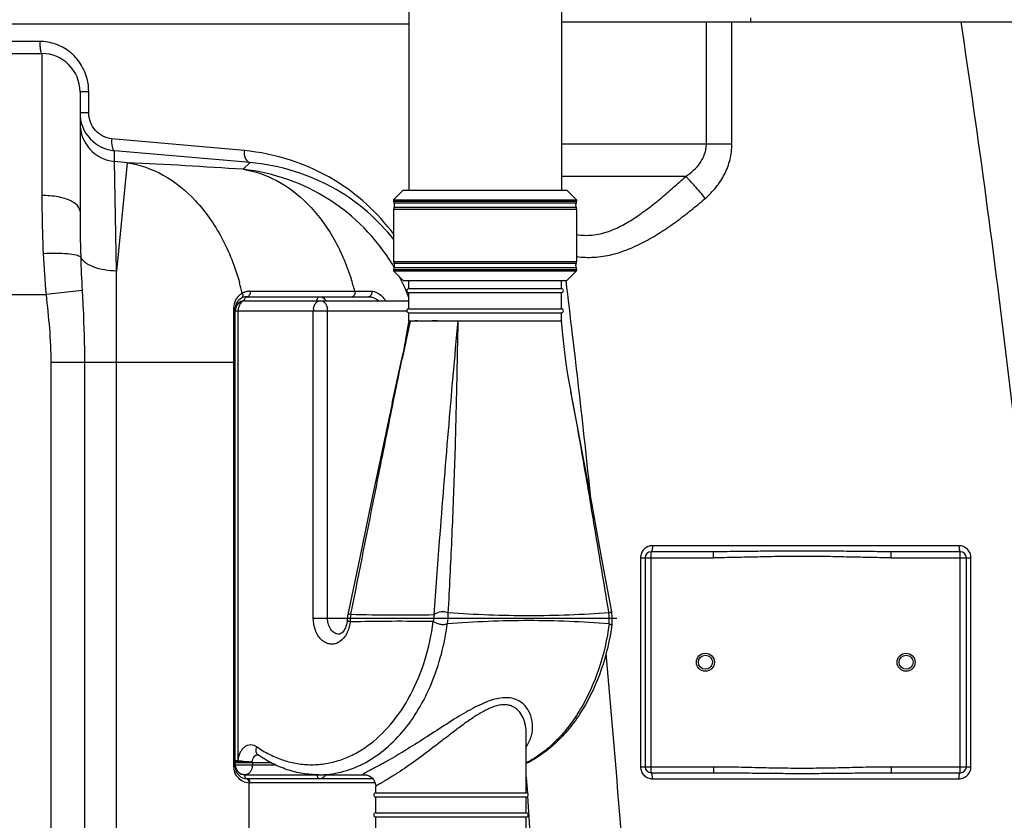
# Model space of a CAD drawing. Units: millimetres. Extents: x -1884 to 3512, y -231 to 3181.
# Drawn here: x 446 to 937, y 2463 to 2862 of the extents above; entities that cross this region are included whole.
import ezdxf

# ---------------------------------------------------------------- set-up
doc = ezdxf.new("R2010")
doc.units = ezdxf.units.MM
doc.header["$LTSCALE"] = 46.255
doc.header["$PDMODE"] = 3
doc.header["$PDSIZE"] = 0.3125
doc.layers.get('0').update_dxf_attribs({"linetype": 'CONTINUOUS'})
doc.layers.get('Defpoints').update_dxf_attribs({"linetype": 'CONTINUOUS'})
for name, color, linetype in [('02___PRT_ALL_AXES', 7, 'CONTINUOUS'), ('03___PRT_ALL_CURVES', 7, 'CONTINUOUS'), ('BOHRUNGEN', 7, 'CONTINUOUS'), ('RUNDUNGEN', 7, 'CONTINUOUS')]:
    doc.layers.add(name, color=color, linetype=linetype)
doc.layers.add('AM_5', color=3, linetype='CONTINUOUS', lineweight=25)
doc.styles.get("Standard").update_dxf_attribs({"font": 'txt', "width": 0.7})
doc.dimstyles.new('AM_DIN$0', dxfattribs={"dimtxt": 3.5, "dimasz": 2.5, "dimexe": 1, "dimexo": 1, "dimgap": 1.5, "dimtad": 1, "dimdsep": 46, "dimtxsty": 'STANDARD', "dimcen": 0, "dimclrd": 256, "dimclre": 256, "dimclrt": 2, "dimadec": 0, "dimazin": 2, "dimtp": 0.1, "dimtm": 0.1, "dimtfac": 0.71, "dimtdec": 3, "dimtmove": 0, "dimatfit": 3, "dimfxl": 1, "dimlwd": -1, "dimlwe": -1, "dimarcsym": 0})

# ---------------------------------------------------------------- blocks, each defined once
blk = doc.blocks.new('*D23')
at = {"layer": 'AM_5', "ltscale": 10, "transparency": 16777216}
for p, q in [((624.24, 3181.37), (2238.64, 3181.37)), ((2237.64, 1311.7), (2237.64, 3151.37)), ((1779.43, 1281.7), (2238.64, 1281.7))]:
    blk.add_line(p, q, dxfattribs=at)
for points in [[(2232.64, 3151.37), (2242.64, 3151.37), (2237.64, 3181.37)], [(2232.64, 1311.7), (2242.64, 1311.7), (2237.64, 1281.7)]]:
    blk.add_solid(points, dxfattribs=at)
at = {"layer": 'Defpoints', "color": 0, "ltscale": 10, "transparency": 16777216}
for p in [(623.24, 3181.37), (2237.64, 3181.37), (1778.43, 1281.7)]:
    blk.add_point(p, dxfattribs=at)
at = {"layer": 'AM_5', "color": 2, "ltscale": 10, "transparency": 16777216, "insert": (2205.14, 2231.54), "char_height": 35, "attachment_point": 5, "rotation": 90}
blk.add_mtext('1880', dxfattribs=at)

msp = doc.modelspace()

# ---------------------------------------------------------------- linework, layer by layer
at = {"color": 7, "linetype": 'Continuous'}
for p, q in [((639.942, 2954.296), (639.942, 2776.869)), ((716.042, 2954.296), (716.042, 2776.869)), ((183.342, 2859.692), (639.942, 2859.692)), ((810.219, 2862.744), (810.219, 2860.744)), ((914.928, 2860.744), (972.421, 2860.744)), ((425.219, 2844.902), (457.219, 2844.902)), ((476.219, 2825.908), (476.219, 2766.432)), ((637.235, 2776.869), (632.442, 2772.076)), ((637.235, 2776.869), (718.749, 2776.869)), ((718.749, 2776.869), (723.542, 2772.076)), ((632.442, 2772.076), (632.442, 2771.431)), ((632.442, 2772.076), (723.542, 2772.076)), ((723.542, 2772.076), (723.542, 2771.431)), ((632.442, 2767.308), (632.442, 2741.431)), ((723.542, 2767.308), (723.542, 2741.431)), ((632.442, 2737.308), (632.442, 2736.662)), ((723.542, 2737.308), (723.542, 2736.662)), ((632.442, 2736.662), (723.542, 2736.662)), ((632.442, 2736.662), (637.235, 2731.869)), ((637.235, 2731.869), (718.749, 2731.869)), ((723.542, 2736.662), (718.749, 2731.869)), ((639.992, 2727.869), (715.992, 2727.869)), ((559.541, 2723.869), (619.951, 2723.869)), ((639.992, 2725.869), (715.992, 2725.869)), ((553.541, 2489.869), (553.541, 2717.869)), ((558.541, 2721.869), (639.992, 2721.869)), ((639.992, 2717.869), (715.992, 2717.869)), ((639.992, 2715.869), (715.992, 2715.869)), ((640.035, 2711.869), (640.723, 2711.869)), ((640.723, 2711.869), (642.509, 2711.866)), ((661.179, 2711.868), (664.599, 2711.869)), ((664.599, 2711.869), (690.961, 2711.869)), ((713.71, 2711.869), (715.992, 2711.869)), ((631.668, 2670.835), (636.44, 2692.951)), ((609.32, 2562.935), (609.32, 2562.935)), ((698.521, 2506.268), (698.521, 2506.272)), ((558.541, 2485.869), (618.331, 2485.869)), ((622.09, 2483.869), (559.541, 2483.869)), ((623.521, 2480.027), (623.521, 2480.026)), ((623.521, 2476.869), (698.521, 2476.869)), ((623.521, 2474.869), (698.521, 2474.869)), ((623.521, 2466.869), (698.521, 2466.869)), ((623.521, 2464.869), (698.521, 2464.869))]:
    msp.add_line(p, q, dxfattribs=at)
at = {"color": 9, "linetype": 'Continuous'}
for p, q in [((456.199, 2850.902), (424.995, 2850.902)), ((457.219, 2844.902), (457.219, 2774.244)), ((480.576, 2825.902), (476.219, 2825.902)), ((480.576, 2815.335), (480.576, 2825.902)), ((480.576, 2815.335), (476.219, 2815.335)), ((493.881, 2802.345), (492.001, 2802.515)), ((557.932, 2796.568), (493.881, 2802.345)), ((493.344, 2795.442), (493.343, 2796.547)), ((560.899, 2790.606), (493.343, 2796.547)), ((493.343, 2791.21), (493.344, 2795.442)), ((494.354, 2736.613), (493.343, 2791.21)), ((499.767, 2790.569), (494.354, 2736.613)), ((560.899, 2790.606), (557.431, 2787.284)), ((494.354, 2691.2), (494.354, 2736.613)), ((406.219, 2724.902), (459.3, 2724.902)), ((477.26, 2726.865), (459.3, 2724.902)), ((595.621, 2726.62), (604.483, 2726.631)), ((604.483, 2726.631), (611.75, 2726.641)), ((611.75, 2726.641), (613.082, 2726.643)), ((613.082, 2726.643), (619.951, 2726.643)), ((619.951, 2726.643), (621.447, 2726.643)), ((552.802, 2713.878), (552.801, 2718.414)), ((553.653, 2717.869), (553.541, 2717.869)), ((558.127, 2721.869), (558.541, 2721.869)), ((552.799, 2695.646), (552.802, 2713.878)), ((553.541, 2716.869), (638.992, 2716.869)), ((555.006, 2493), (555.006, 2716.869)), ((592.432, 2563.869), (592.432, 2716.869)), ((599.503, 2563.869), (599.503, 2716.869)), ((640.69, 2711.72), (640.723, 2711.869)), ((552.801, 2691.2), (552.799, 2695.646)), ((636.673, 2692.8), (636.693, 2692.899)), ((461.687, 2691.2), (461.687, 1562.227)), ((461.687, 2691.2), (553.541, 2691.2)), ((478.453, 2691.2), (478.453, 1562.227)), ((494.347, 1902.934), (494.354, 2691.2)), ((552.801, 2489.869), (552.801, 2691.2)), ((592.432, 2563.869), (609.409, 2563.869)), ((739.801, 2561.087), (739.792, 2561.03)), ((553.541, 2492.998), (555.006, 2492.998)), ((571.369, 2491.869), (553.541, 2491.869)), ((562.077, 2491.869), (562.077, 2490.869)), ((552.801, 2489.869), (553.541, 2489.869)), ((553.541, 2490.869), (573.409, 2490.869)), ((558.541, 2485.869), (558.127, 2485.869)), ((560.517, 1899.444), (560.508, 2481.882)), ((623.214, 2481.869), (560.955, 2481.869))]:
    msp.add_line(p, q, dxfattribs=at)
at = {"color": 7, "linetype": 'Continuous'}
for points in [[(639.997, 2711.869), (639.427, 2708.433), (638.737, 2704.497), (638.024, 2700.674), (637.288, 2696.963), (636.531, 2693.367), (636.44, 2692.951)], [(720.789, 2676.407), (720.462, 2678.157), (719.424, 2684.185), (718.449, 2690.641), (717.541, 2697.513), (716.703, 2704.792), (715.991, 2711.869)], [(741.052, 2566.962), (736.209, 2593.371), (731.262, 2620.306), (726.525, 2645.923), (722.02, 2669.933), (720.785, 2676.427)], [(631.668, 2670.835), (626.671, 2647.22), (621.322, 2621.649), (615.586, 2594.055), (609.686, 2565.588)], [(609.686, 2565.588), (609.54, 2564.803), (609.421, 2563.981), (609.336, 2563.155), (609.32, 2562.935)], [(741.19, 2560.674), (741.261, 2561.254), (741.358, 2562.518), (741.373, 2563.785), (741.307, 2565.051), (741.16, 2566.31), (741.052, 2566.962)], [(618.331, 2485.87), (618.306, 2485.87), (618.308, 2485.87)], [(618.308, 2485.87), (618.361, 2485.867), (618.477, 2485.856), (618.661, 2485.832)], [(618.661, 2485.832), (618.924, 2485.785), (619.275, 2485.698)], [(619.275, 2485.698), (619.703, 2485.559), (620.204, 2485.345), (620.747, 2485.044), (621.306, 2484.647), (621.853, 2484.149), (622.359, 2483.552), (622.799, 2482.862), (623.149, 2482.094), (623.391, 2481.26), (623.511, 2480.38), (623.521, 2480.024)]]:
    msp.add_lwpolyline(points, dxfattribs=at)
for centre, radius, start, end in [((457.219, 2825.902), 19, 0, 90), ((495.223, 2815.343), 19.004, 180.02274, 188.38383), ((495.221, 2815.336), 19.001, 188.36627, 196.72689), ((495.049, 2815.291), 18.822, 196.74438, 239.05977), ((495.079, 2815.386), 18.92, 239.1293, 255.15456), ((495.071, 2815.386), 18.918, 255.17644, 264.75823), ((630.442, 2769.369), 2.5, 332.73396, 27.26604), ((725.542, 2769.369), 2.5, 152.73396, 207.26604), ((630.442, 2739.369), 2.5, 332.73396, 27.26604), ((725.542, 2739.369), 2.5, 152.73396, 207.26604), ((639.992, 2726.869), 1, 90, 270), ((715.992, 2726.869), 1, 270, 90), ((559.541, 2717.869), 6, 90, 180), ((558.541, 2716.869), 5, 90, 180), ((639.992, 2716.869), 1, 90, 270), ((715.992, 2716.869), 1, 270, 90), ((559.541, 2489.869), 6, 180, 270), ((558.541, 2490.869), 5, 185.6893, 270), ((623.521, 2475.869), 1, 90, 270), ((698.521, 2475.869), 1, 270, 90), ((623.521, 2465.869), 1, 90, 270), ((698.521, 2465.869), 1, 270, 90)]:
    msp.add_arc(centre, radius, start, end, dxfattribs=at)
at = {"color": 9, "linetype": 'Continuous'}
for centre, radius, start, end in [((454.942, 2825.898), 25.635, 0.00967, 14.56933), ((495.204, 2810.103), 18.984, 180.03317, 264.37621), ((-183.781, -4023.206), 6847.976, 84.2713442, 84.3253544), ((334.25, -622.718), 3417.298, 86.255397, 87.223802), ((546.423, 2687.774), 100.117, 31.47453, 83.68753), ((1246.374, 2766.385), 770.154, 179.996535, 181.693592), ((937.918, 2768.272), 480.579, 182.74899, 185.17768), ((1169.111, 2764.32), 692.864, 181.711725, 183.09884), ((546.569, 2687.851), 99.952, 30.32993, 31.48022), ((497.701, 2696.139), 119.345, 14.80877, 17.96681), ((546.34, 2687.722), 100.215, 25.88013, 27.57426), ((436.277, 2697.219), 124.038, 13.21154, 15.71368), ((546.374, 2687.739), 100.178, 23.21735, 25.88021), ((546.499, 2687.793), 100.041, 22.15641, 23.21697), ((560.964, 2718.414), 8.163, 128.54454, 164.25448), ((560.973, 2718.403), 8.177, 123.74946, 128.54629), ((560.972, 2718.404), 8.175, 118.81068, 123.7442), ((560.913, 2718.682), 7.903, 109.14436, 119.41141), ((560.895, 2718.714), 7.868, 94.72803, 109.09652), ((560.888, 2718.752), 7.829, 90.05391, 94.69717), ((546.627, 2687.845), 99.903, 20.67296, 22.15651), ((561.001, 2718.408), 8.2, 164.28929, 179.96459), ((558.127, 2717.869), 4, 97.01039, 134.15448), ((558.127, 2717.865), 4.004, 90.00223, 97.0054), ((599.451, 2716.87), 7.019, 171.79742, 180.00592), ((592.484, 2716.87), 7.019, 359.99399, 8.20238), ((1864.54, 2424.92), 1257.008, 166.804213, 167.688349), ((2854.198, 2231.857), 2264.925, 167.768223, 168.254953), ((638.798, 2560.705), 28.11, 169.63945, 177.47203), ((635.675, 3515.475), 950.015, 268.520718, 271.022221), ((679.427, 2560.535), 27.279, 169.30012, 176.6703), ((630.895, 2566.304), 28.771, 349.5559, 0.14752), ((711.619, 2563.261), 28.265, 355.58925, 6.33204), ((635.484, 1630.195), 932.062, 88.972819, 91.522888), ((558.409, 2517.046), 24.925, 267.46045, 267.99855), ((557.55, 2491.869), 4.527, 0.00629, 6.36657), ((560.684, 2489.874), 7.883, 180.03716, 185.9139), ((560.699, 2489.879), 7.898, 185.93811, 201.0717), ((558.13, 2489.873), 4.005, 221.94349, 229.86229), ((558.138, 2489.886), 4.02, 229.90818, 246.14025), ((555.081, 2490.873), 6.996, 351.72965, 359.96568), ((560.915, 2490.068), 8.188, 236.26175, 239.80743), ((560.929, 2490.093), 8.217, 239.80931, 243.42345), ((560.957, 2490.153), 8.284, 243.43794, 266.89417), ((560.954, 2489.843), 7.974, 266.79183, 270.00601)]:
    msp.add_arc(centre, radius, start, end, dxfattribs=at)
for points, knots in [([(914.928, 2860.744), (923.7, 2802.441), (939.482, 2685.558), (957.79, 2509.585), (970.675, 2333.104), (975.619, 2215.223), (977.176, 2156.256)], [0, 0, 0, 0, 0.2499531, 0.4999153, 0.7499275, 1, 1, 1, 1]), ([(456.199, 2850.902), (456.199, 2850.137), (456.238, 2848.736), (456.45, 2846.812), (456.677, 2845.673), (457.019, 2844.902), (457.219, 2844.902)], [0, 0, 0, 0, 0.3701191, 0.6867024, 0.9029789, 1, 1, 1, 1]), ([(479.752, 2832.346), (479.072, 2834.958), (476.87, 2839.981), (471.374, 2846.036), (464.242, 2849.986), (458.867, 2850.902), (456.199, 2850.902)], [0, 0, 0, 0, 0.2520195, 0.5020106, 0.7508005, 1, 1, 1, 1]), ([(492.001, 2802.515), (488.992, 2802.785), (482.887, 2805.823), (480.576, 2812.214), (480.576, 2815.335)], [0, 0, 0, 0, 0.4918513, 1, 1, 1, 1]), ([(492.001, 2802.515), (491.894, 2801.153), (491.932, 2799.269), (492.501, 2797.25), (493.061, 2796.604), (493.343, 2796.548)], [0, 0, 0, 0, 0.6440374, 0.8644166, 1, 1, 1, 1]), ([(557.932, 2796.568), (557.891, 2795.846), (557.976, 2794.447), (558.597, 2792.195), (559.925, 2790.75), (560.898, 2790.606)], [0, 0, 0, 0, 0.3059139, 0.5836552, 1, 1, 1, 1]), ([(632.485, 2754.91), (624.518, 2765.697), (602.395, 2785.859), (573.569, 2795.158), (557.932, 2796.568)], [0, 0, 0, 0, 0.4606518, 1, 1, 1, 1]), ([(499.767, 2790.569), (506.023, 2789.615), (518.712, 2785.08), (534.9, 2771.839), (547.773, 2753.249), (553.483, 2738.614), (555.679, 2730.812)], [0, 0, 0, 0, 0.2204959, 0.4576157, 0.7176264, 1, 1, 1, 1]), ([(557.431, 2787.284), (563.312, 2786.386), (575.21, 2782.282), (590.611, 2770.325), (603.118, 2753.46), (608.908, 2740.099), (611.226, 2732.953)], [0, 0, 0, 0, 0.2225381, 0.4600299, 0.7189886, 1, 1, 1, 1]), ([(457.219, 2774.244), (457.219, 2771.901), (457.27, 2762.224), (457.538, 2752.548), (457.892, 2745.223)], [0, 0, 0, 0, 0.2421676, 1, 1, 1, 1]), ([(467.775, 2772.927), (466.972, 2773.148), (463.509, 2773.945), (459.939, 2774.244), (457.219, 2774.244)], [0, 0, 0, 0, 0.2343849, 1, 1, 1, 1]), ([(476.219, 2766.432), (476.219, 2767.87), (474.378, 2770.125), (471.154, 2771.835), (468.976, 2772.597), (467.775, 2772.927)], [0, 0, 0, 0, 0.3868501, 0.6649881, 1, 1, 1, 1]), ([(476.556, 2743.624), (476.306, 2743.843), (475.547, 2744.206), (473.387, 2744.813), (469.575, 2745.259), (464.102, 2745.458), (460.044, 2745.343), (457.892, 2745.223)], [0, 0, 0, 0, 0.0527129, 0.1304074, 0.356761, 0.6579893, 1, 1, 1, 1]), ([(494.354, 2736.613), (490.433, 2736.695), (484.877, 2737.508), (478.93, 2740.485), (477.004, 2742.555), (476.556, 2743.624)], [0, 0, 0, 0, 0.593151, 0.824663, 1, 1, 1, 1]), ([(477.26, 2726.865), (477.421, 2723.913), (478.063, 2712.036), (478.452, 2700.14), (478.453, 2691.2)], [0, 0, 0, 0, 0.2484994, 1, 1, 1, 1]), ([(557.03, 2725.566), (557.129, 2725.379), (557.406, 2724.684), (557.317, 2723.775), (556.954, 2723.371)], [0, 0, 0, 0, 0.2806931, 1, 1, 1, 1]), ([(558.127, 2721.869), (558.127, 2722.084), (558.203, 2722.824), (558.672, 2723.609), (559.175, 2723.8)], [0, 0, 0, 0, 0.2854028, 1, 1, 1, 1]), ([(560.88, 2726.581), (561.043, 2725.985), (561.033, 2724.788), (560.029, 2723.869), (559.541, 2723.869)], [0, 0, 0, 0, 0.5589078, 1, 1, 1, 1]), ([(594.21, 2721.869), (594.21, 2722.361), (594.397, 2723.274), (595.238, 2723.869), (595.624, 2723.869)], [0, 0, 0, 0, 0.5597865, 1, 1, 1, 1]), ([(595.624, 2723.869), (596.182, 2723.869), (597.43, 2723.442), (598.256, 2722.455), (598.605, 2721.87)], [0, 0, 0, 0, 0.4500295, 1, 1, 1, 1]), ([(613.082, 2726.643), (613.264, 2726.041), (613.273, 2724.816), (612.251, 2723.869), (611.753, 2723.869)], [0, 0, 0, 0, 0.5576434, 1, 1, 1, 1]), ([(621.447, 2726.643), (621.65, 2726.047), (621.626, 2724.729), (620.49, 2723.869), (619.951, 2723.869)], [0, 0, 0, 0, 0.5381057, 1, 1, 1, 1]), ([(619.951, 2723.869), (620.38, 2723.869), (622.253, 2723.652), (623.997, 2722.748), (625.145, 2721.872)], [0, 0, 0, 0, 0.2292457, 1, 1, 1, 1]), ([(622.786, 2726.45), (623.293, 2726.309), (625.563, 2725.339), (627.344, 2723.464), (628.418, 2721.87)], [0, 0, 0, 0, 0.2150181, 1, 1, 1, 1]), ([(552.801, 2718.414), (552.907, 2718.383), (553.186, 2718.291), (553.541, 2718.072), (553.541, 2717.869)], [0, 0, 0, 0, 0.3514354, 1, 1, 1, 1]), ([(558.541, 2721.869), (558.073, 2721.869), (557.066, 2721.565), (555.914, 2720.4), (555.174, 2718.763), (555.006, 2717.513), (555.006, 2716.869)], [0, 0, 0, 0, 0.2094829, 0.4446557, 0.7120095, 1, 1, 1, 1]), ([(592.504, 2717.871), (592.582, 2718.414), (592.858, 2719.443), (593.632, 2720.751), (594.696, 2721.646), (595.56, 2721.869), (595.968, 2721.869)], [0, 0, 0, 0, 0.2878407, 0.5517356, 0.7863521, 1, 1, 1, 1]), ([(595.968, 2721.869), (596.375, 2721.869), (597.239, 2721.646), (598.303, 2720.751), (599.077, 2719.443), (599.353, 2718.414), (599.431, 2717.871)], [0, 0, 0, 0, 0.2136598, 0.4482744, 0.7121666, 1, 1, 1, 1]), ([(652.623, 2565.612), (653.512, 2577.812), (657.142, 2626.593), (661.17, 2675.346), (664.599, 2711.869)], [0, 0, 0, 0, 0.2500705, 1, 1, 1, 1]), ([(659.669, 2566.426), (660.309, 2578.564), (661.526, 2602.841), (662.743, 2633.195), (663.457, 2657.466), (664.012, 2681.665), (664.328, 2699.797), (664.599, 2711.869)], [0, 0, 0, 0, 0.2505575, 0.5010631, 0.6261759, 0.7510864, 1, 1, 1, 1]), ([(611.15, 2565.777), (615.395, 2586.961), (621.733, 2618.735), (630.185, 2661.087), (634.474, 2682.239), (636.673, 2692.8)], [0, 0, 0, 0, 0.500253, 0.7502225, 1, 1, 1, 1]), ([(739.704, 2566.426), (738.161, 2575.592), (735.095, 2593.932), (728.986, 2630.625), (724.276, 2658.132), (720.789, 2676.407)], [0, 0, 0, 0, 0.2498846, 0.4998445, 1, 1, 1, 1]), ([(611.146, 2565.76), (610.95, 2565.791), (610.59, 2565.831), (610.123, 2565.841), (609.718, 2565.743), (609.686, 2565.588)], [0, 0, 0, 0, 0.392087, 0.6888565, 1, 1, 1, 1]), ([(659.666, 2566.378), (658.583, 2566.92), (656.026, 2567.241), (653.573, 2566.392), (652.622, 2565.6)], [0, 0, 0, 0, 0.4945894, 1, 1, 1, 1]), ([(739.704, 2566.426), (733.096, 2565.988), (719.827, 2565.267), (699.857, 2564.877), (679.78, 2565.271), (666.385, 2565.994), (659.669, 2566.426)], [0, 0, 0, 0, 0.2480578, 0.4976391, 0.7479192, 1, 1, 1, 1]), ([(739.712, 2566.379), (739.897, 2566.479), (740.156, 2566.623), (740.483, 2566.793), (740.671, 2566.885), (740.83, 2566.949), (740.934, 2566.99), (741.046, 2566.996), (741.052, 2566.962)], [0, 0, 0, 0, 0.4255382, 0.598408, 0.7412465, 0.8524047, 0.9311487, 1, 1, 1, 1]), ([(564.144, 2499.934), (566.23, 2498.473), (570.535, 2495.869), (577.4, 2492.988), (584.466, 2491.247), (591.632, 2490.674), (598.798, 2491.28), (605.859, 2493.053), (612.718, 2495.967), (621.635, 2501.409), (631.792, 2510.979), (641.521, 2525.673), (648.619, 2543.029), (651.335, 2555.614), (652.193, 2562.107)], [0, 0, 0, 0, 0.0583604, 0.1148481, 0.1699811, 0.2244179, 0.2788639, 0.3340293, 0.3905591, 0.4489841, 0.5726647, 0.7066239, 0.8499208, 1, 1, 1, 1]), ([(604.801, 2551.67), (604.132, 2551.322), (602.695, 2550.826), (600.405, 2550.853), (598.205, 2551.664), (596.238, 2553.18), (594.6, 2555.293), (592.925, 2558.805), (592.432, 2561.835), (592.432, 2563.869)], [0, 0, 0, 0, 0.1088681, 0.2149559, 0.3241959, 0.4413905, 0.568863, 0.7063713, 1, 1, 1, 1]), ([(595.066, 2485.869), (598.839, 2485.869), (606.523, 2486.825), (617.576, 2491.038), (627.894, 2497.863), (637.177, 2507.058), (645.179, 2518.337), (654.004, 2536.009), (657.825, 2550.862), (659.182, 2561.03)], [0, 0, 0, 0, 0.1055223, 0.2140599, 0.3280546, 0.4490262, 0.5774942, 0.7130789, 1, 1, 1, 1]), ([(605.16, 2555.869), (604.788, 2555.869), (604.028, 2555.977), (602.549, 2556.624), (600.951, 2558.22), (599.774, 2560.839), (599.503, 2562.839), (599.503, 2563.869)], [0, 0, 0, 0, 0.1035935, 0.2109488, 0.4456955, 0.712562, 1, 1, 1, 1]), ([(610.713, 2561.928), (610.606, 2560.913), (610.223, 2558.94), (608.874, 2555.46), (607.125, 2553.215), (605.704, 2552.219)], [0, 0, 0, 0, 0.2735159, 0.5348561, 1, 1, 1, 1]), ([(610.715, 2561.945), (610.357, 2562.111), (609.892, 2562.343), (609.423, 2562.682), (609.315, 2562.863), (609.32, 2562.935)], [0, 0, 0, 0, 0.6754038, 0.877524, 1, 1, 1, 1]), ([(659.189, 2561.088), (658.683, 2560.811), (657.47, 2560.453), (655.564, 2560.606), (654.025, 2561.118), (652.922, 2561.675), (652.429, 2561.978), (652.194, 2562.119)], [0, 0, 0, 0, 0.2343221, 0.4985708, 0.7650983, 0.8886482, 1, 1, 1, 1]), ([(739.792, 2561.03), (733.133, 2561.51), (719.773, 2562.31), (699.653, 2562.742), (679.433, 2562.305), (665.941, 2561.508), (659.182, 2561.03)], [0, 0, 0, 0, 0.2482528, 0.4975309, 0.7480814, 1, 1, 1, 1]), ([(739.792, 2561.03), (738.777, 2553.418), (735.458, 2538.738), (727.904, 2521.807), (720.064, 2510.167), (713.554, 2502.699), (706.414, 2496.461), (701.199, 2493.126), (698.536, 2491.717)], [0, 0, 0, 0, 0.2758088, 0.5369916, 0.660521, 0.778763, 0.8917775, 1, 1, 1, 1]), ([(739.801, 2561.087), (739.979, 2560.972), (740.234, 2560.815), (740.568, 2560.653), (740.768, 2560.578), (740.934, 2560.541), (741.063, 2560.54), (741.161, 2560.585), (741.186, 2560.645), (741.19, 2560.674)], [0, 0, 0, 0, 0.4033552, 0.5671987, 0.7025431, 0.8085584, 0.886994, 0.9451287, 1, 1, 1, 1]), ([(605.704, 2552.219), (605.631, 2552.168), (605.339, 2551.971), (605.035, 2551.792), (604.801, 2551.67)], [0, 0, 0, 0, 0.2532538, 1, 1, 1, 1]), ([(698.525, 2499.77), (699.652, 2501.446), (701.345, 2505.093), (701.93, 2510.982), (700.809, 2515.711), (698.937, 2519.053), (696.984, 2521.27), (694.44, 2523.027), (691.3, 2524.119), (687.656, 2524.38), (683.664, 2523.795), (679.453, 2522.482), (673.544, 2519.919), (669.216, 2517.48), (666.317, 2515.754)], [0, 0, 0, 0, 0.1074136, 0.2092439, 0.3095994, 0.3602852, 0.4118502, 0.4654143, 0.5228891, 0.5865548, 0.6577974, 0.7362867, 0.820545, 1, 1, 1, 1]), ([(698.521, 2506.273), (698.522, 2507.557), (698.355, 2509.485), (697.768, 2511.974), (696.937, 2514.354), (695.692, 2516.575), (693.976, 2518.421), (692.421, 2519.562), (690.592, 2520.377), (687.698, 2520.944), (684.495, 2520.52), (681.281, 2519.436), (677.804, 2517.869), (673.489, 2515.333), (668.401, 2511.831), (663.332, 2508.059), (658.29, 2504.185), (651.703, 2499.101), (643.868, 2493.186), (637.541, 2488.787), (634.505, 2486.809)], [0, 0, 0, 0, 0.0459828, 0.0687809, 0.0914254, 0.1361861, 0.1585784, 0.1812713, 0.2047586, 0.2297204, 0.2859772, 0.3176613, 0.3512175, 0.4222877, 0.4965443, 0.5723152, 0.648507, 0.7242187, 0.8702524, 1, 1, 1, 1]), ([(666.317, 2515.754), (662.969, 2513.761), (656.397, 2509.581), (646.762, 2503.32), (637.564, 2497.53), (631.55, 2493.988), (628.696, 2492.385)], [0, 0, 0, 0, 0.26394, 0.5273916, 0.778309, 1, 1, 1, 1]), ([(555.006, 2493), (555.127, 2494.364), (555.633, 2496.359), (556.986, 2498.576), (558.226, 2499.833), (559.66, 2500.649), (561.211, 2500.957), (562.769, 2500.723), (563.708, 2500.239), (564.144, 2499.934)], [0, 0, 0, 0, 0.2936765, 0.4288086, 0.5534029, 0.6684214, 0.7774524, 0.8860711, 1, 1, 1, 1]), ([(564.144, 2499.934), (563.999, 2499.523), (563.8, 2498.714), (563.796, 2497.533), (564.113, 2496.522), (564.558, 2496.016), (564.811, 2495.839)], [0, 0, 0, 0, 0.2958491, 0.5600287, 0.7911403, 1, 1, 1, 1]), ([(557.305, 2492.146), (556.802, 2492.169), (556.083, 2492.229), (555.18, 2492.342), (554.694, 2492.416), (554.358, 2492.514), (554.151, 2492.603), (553.975, 2492.685), (553.827, 2492.745), (553.703, 2492.747), (553.628, 2492.706), (553.571, 2492.729), (553.553, 2492.786), (553.542, 2492.875), (553.541, 2492.952), (553.541, 2492.998)], [0, 0, 0, 0, 0.3701113, 0.5308318, 0.6698672, 0.7311985, 0.7871816, 0.8358306, 0.8745551, 0.9034102, 0.9246486, 0.9326221, 0.9445401, 0.9658029, 1, 1, 1, 1]), ([(555.006, 2492.998), (556.168, 2492.79), (558.515, 2492.529), (560.871, 2492.371), (562.049, 2492.371)], [0, 0, 0, 0, 0.5008134, 1, 1, 1, 1]), ([(562.049, 2492.371), (561.727, 2492.321), (560.836, 2492.199), (559.329, 2492.113), (558.147, 2492.116), (557.539, 2492.137)], [0, 0, 0, 0, 0.2160002, 0.5962631, 1, 1, 1, 1]), ([(562.049, 2492.371), (562.09, 2492.828), (562.276, 2493.702), (562.869, 2494.832), (563.719, 2495.629), (564.432, 2495.853), (564.771, 2495.867)], [0, 0, 0, 0, 0.2873382, 0.5524607, 0.7878338, 1, 1, 1, 1]), ([(628.696, 2492.385), (627.684, 2491.816), (625.785, 2490.769), (623.485, 2489.542), (621.856, 2488.693), (620.814, 2488.155), (619.898, 2487.684), (619.115, 2487.278), (618.468, 2486.935), (617.963, 2486.653), (617.591, 2486.423), (617.369, 2486.253), (617.248, 2486.11), (617.275, 2486.014), (617.336, 2485.97), (617.425, 2485.937), (617.61, 2485.898), (617.768, 2485.886), (617.884, 2485.88)], [0, 0, 0, 0, 0.2528413, 0.4720333, 0.5674308, 0.6527273, 0.7275313, 0.7916024, 0.8447254, 0.8868271, 0.9180384, 0.938679, 0.9500029, 0.9540209, 0.9589088, 0.9656806, 0.9747155, 1, 1, 1, 1]), ([(556.367, 2483.259), (556.049, 2483.471), (554.757, 2484.468), (553.778, 2485.875), (553.329, 2487.039)], [0, 0, 0, 0, 0.2346952, 1, 1, 1, 1]), ([(562.004, 2489.867), (561.925, 2489.325), (561.655, 2488.294), (560.875, 2486.988), (559.811, 2486.093), (558.948, 2485.869), (558.541, 2485.869)], [0, 0, 0, 0, 0.2877123, 0.5518924, 0.7866481, 1, 1, 1, 1]), ([(634.505, 2486.809), (633.726, 2486.302), (632.237, 2485.348), (630.107, 2484.033), (628.224, 2482.912), (626.624, 2481.989), (625.342, 2481.261), (624.484, 2480.769), (623.982, 2480.457), (623.737, 2480.286), (623.586, 2480.157), (623.522, 2480.063), (623.521, 2480.025)], [0, 0, 0, 0, 0.2155571, 0.4101042, 0.5804091, 0.7238699, 0.8384174, 0.9225543, 0.9530423, 0.9758362, 0.9911709, 1, 1, 1, 1]), ([(558.127, 2485.869), (558.127, 2485.378), (558.314, 2484.464), (559.155, 2483.869), (559.541, 2483.869)], [0, 0, 0, 0, 0.5597867, 1, 1, 1, 1]), ([(560.509, 2481.882), (560.522, 2482.358), (560.37, 2483.25), (559.581, 2483.858), (559.206, 2483.879)], [0, 0, 0, 0, 0.5592177, 1, 1, 1, 1]), ([(560.955, 2481.869), (560.955, 2482.361), (560.769, 2483.274), (559.927, 2483.869), (559.541, 2483.869)], [0, 0, 0, 0, 0.5597862, 1, 1, 1, 1]), ([(594.21, 2485.869), (594.21, 2485.378), (594.397, 2484.464), (595.238, 2483.869), (595.624, 2483.869)], [0, 0, 0, 0, 0.5597866, 1, 1, 1, 1]), ([(598.108, 2485.166), (597.934, 2484.96), (597.27, 2484.282), (596.306, 2483.869), (595.624, 2483.869)], [0, 0, 0, 0, 0.2832836, 1, 1, 1, 1]), ([(617.884, 2485.88), (617.917, 2485.878), (618.063, 2485.872), (618.209, 2485.87), (618.323, 2485.869)], [0, 0, 0, 0, 0.225744, 1, 1, 1, 1])]:
    msp.add_open_spline(points, degree=3, knots=knots, dxfattribs=at)
at = {"color": 7, "linetype": 'Continuous'}
for points, knots in [([(632.482, 2752.258), (624.718, 2762.246), (603.26, 2780.857), (575.841, 2789.311), (560.899, 2790.606)], [0, 0, 0, 0, 0.457549, 1, 1, 1, 1]), ([(609.319, 2562.935), (609.243, 2561.846), (608.859, 2559.861), (607.802, 2557.723), (606.778, 2556.604), (606.042, 2556.061), (605.474, 2555.869), (605.16, 2555.869)], [0, 0, 0, 0, 0.3749515, 0.6864523, 0.8042333, 0.8919854, 1, 1, 1, 1]), ([(741.19, 2560.675), (740.135, 2553.061), (736.709, 2538.363), (728.945, 2521.443), (720.879, 2509.819), (714.146, 2502.345), (706.725, 2496.107), (701.301, 2492.8), (698.525, 2491.409)], [0, 0, 0, 0, 0.2733005, 0.5329666, 0.6564246, 0.7752363, 0.8895898, 1, 1, 1, 1]), ([(564.733, 2495.886), (564.72, 2495.89), (564.787, 2495.859), (564.797, 2495.849), (564.811, 2495.839)], [0, 0, 0, 0, 0.4489374, 1, 1, 1, 1]), ([(595.066, 2485.869), (592.434, 2485.869), (587.135, 2486.302), (579.339, 2488.23), (571.801, 2491.394), (567.087, 2494.245), (564.811, 2495.839)], [0, 0, 0, 0, 0.2442258, 0.4908491, 0.742121, 1, 1, 1, 1])]:
    msp.add_open_spline(points, degree=3, knots=knots, dxfattribs=at)
at = {"color": 9, "linetype": 'Continuous'}
for points in [[(459.3, 2724.902), (460.523, 2713.707), (461.685, 2702.462), (461.687, 2691.2)], [(556.954, 2723.371), (556.867, 2723.274), (556.763, 2723.189), (556.649, 2723.126)], [(559.175, 2723.8), (559.291, 2723.844), (559.417, 2723.869), (559.541, 2723.869)], [(560.88, 2726.581), (572.461, 2726.593), (584.041, 2726.606), (595.621, 2726.62)], [(621.447, 2726.643), (621.898, 2726.643), (622.351, 2726.57), (622.786, 2726.45)], [(659.666, 2566.378), (659.669, 2566.394), (659.667, 2566.41), (659.669, 2566.426)], [(739.704, 2566.426), (739.706, 2566.41), (739.707, 2566.394), (739.713, 2566.38)], [(659.182, 2561.03), (659.185, 2561.049), (659.189, 2561.069), (659.187, 2561.088)], [(558.127, 2485.869), (557.577, 2485.869), (557.015, 2485.988), (556.512, 2486.21)], [(598.603, 2485.864), (598.456, 2485.619), (598.292, 2485.384), (598.108, 2485.166)]]:
    msp.add_open_spline(points, degree=3, dxfattribs=at)
at = {"layer": '02___PRT_ALL_AXES', "color": 7, "linetype": 'Continuous'}
for p, q in [((639.992, 2727.869), (639.992, 2731.869)), ((715.992, 2727.869), (715.992, 2731.869)), ((639.992, 2717.869), (639.992, 2725.869)), ((715.992, 2717.869), (715.992, 2725.869)), ((639.992, 2711.869), (639.992, 2715.869)), ((715.992, 2711.869), (715.992, 2715.869)), ((639.992, 2711.869), (640.035, 2711.869)), ((647.207, 2711.868), (651.122, 2711.868)), ((690.961, 2711.869), (713.71, 2711.869)), ((698.521, 2476.869), (698.521, 2506.266)), ((623.521, 2476.869), (623.521, 2480.062)), ((623.521, 2466.869), (623.521, 2474.869)), ((698.521, 2466.869), (698.521, 2474.869)), ((623.521, 2456.869), (623.521, 2464.869)), ((698.521, 2456.869), (698.521, 2464.869))]:
    msp.add_line(p, q, dxfattribs=at)
msp.add_arc((651.08, 2713.05), 1.194, 271.99704, 278.50364, dxfattribs=at)
msp.add_open_spline([(642.509, 2711.866), (642.554, 2711.836), (642.621, 2711.844), (642.67, 2711.866)], degree=3, dxfattribs=at)
for points, knots in [([(642.67, 2711.866), (642.973, 2711.954), (643.469, 2712.005), (644.139, 2711.937), (644.69, 2711.886), (645.275, 2711.867), (646.118, 2711.856), (646.765, 2711.859), (647.207, 2711.868)], [0, 0, 0, 0, 0.2077715, 0.3223472, 0.4442209, 0.5729039, 0.7084922, 1, 1, 1, 1]), ([(651.257, 2711.869), (651.623, 2711.928), (652.375, 2712.006), (653.527, 2711.983), (654.714, 2711.901), (656.374, 2711.846), (658.533, 2711.872), (660.283, 2711.869), (661.179, 2711.868)], [0, 0, 0, 0, 0.1119752, 0.2278042, 0.3477567, 0.4714393, 0.7293404, 1, 1, 1, 1])]:
    msp.add_open_spline(points, degree=3, knots=knots, dxfattribs=at)
at = {"layer": '03___PRT_ALL_CURVES', "color": 7, "linetype": 'Continuous'}
for p, q in [((639.992, 2711.869), (715.992, 2711.869)), ((607.281, 2563.869), (743.675, 2563.869))]:
    msp.add_line(p, q, dxfattribs=at)
at = {"layer": 'BOHRUNGEN', "color": 7, "linetype": 'Continuous'}
for centre, radius in [((787.719, 2541.902), 4.5), ((887.719, 2541.902), 4.5), ((787.719, 2541.902), 3.5), ((887.719, 2541.902), 3.5)]:
    msp.add_circle(centre, radius, dxfattribs=at)
at = {"layer": 'RUNDUNGEN', "color": 7, "linetype": 'Continuous'}
for p, q in [((716.042, 2860.744), (914.928, 2860.744)), ((791.717, 2596.902), (760.719, 2596.902)), ((914.719, 2596.902), (880.195, 2596.902)), ((757.719, 2593.902), (757.719, 2489.902)), ((917.719, 2489.902), (917.719, 2593.902)), ((760.719, 2486.902), (791.717, 2486.902)), ((880.195, 2486.902), (914.719, 2486.902)), ((698.521, 2484.736), (699.076, 2476.695))]:
    msp.add_line(p, q, dxfattribs=at)
at = {"layer": 'RUNDUNGEN', "color": 9, "linetype": 'Continuous'}
for p, q in [((788.214, 2799.898), (788.214, 2860.744)), ((800.934, 2799.898), (800.934, 2860.744)), ((716.042, 2799.898), (800.934, 2799.898)), ((777.931, 2783.766), (716.042, 2783.766)), ((632.442, 2771.431), (723.542, 2771.431)), ((723.542, 2767.308), (632.442, 2767.308)), ((632.664, 2770.515), (723.32, 2770.515)), ((723.32, 2768.224), (632.664, 2768.224)), ((632.442, 2741.431), (723.542, 2741.431)), ((723.542, 2737.308), (632.442, 2737.308)), ((632.664, 2740.515), (723.32, 2740.515)), ((723.32, 2738.224), (632.664, 2738.224)), ((914.05, 2599.902), (761.359, 2599.902)), ((760.719, 2486.902), (760.719, 2596.902)), ((791.717, 2593.902), (791.717, 2596.902)), ((880.195, 2593.902), (880.195, 2596.902)), ((914.719, 2486.902), (914.719, 2596.902)), ((755.41, 2593.902), (755.41, 2489.902)), ((755.41, 2593.902), (791.717, 2593.902)), ((880.195, 2593.902), (919.999, 2593.902)), ((919.999, 2489.902), (919.999, 2593.902)), ((755.41, 2489.902), (791.717, 2489.902)), ((791.717, 2489.902), (791.717, 2486.902)), ((880.195, 2489.902), (919.999, 2489.902)), ((880.195, 2489.902), (880.195, 2486.902)), ((761.359, 2483.902), (914.05, 2483.902))]:
    msp.add_line(p, q, dxfattribs=at)
at = {"layer": 'RUNDUNGEN', "color": 7, "linetype": 'Continuous'}
msp.add_lwpolyline([(699.177, 2475.119), (701.327, 2441.52), (703.413, 2406.161), (705.335, 2370.576), (707.088, 2334.766), (707.719, 2320.375)], dxfattribs=at)
for centre, radius, start, end in [((634.442, 2771.431), 2, 180, 207.26604), ((721.542, 2771.431), 2, 332.73396, 360), ((634.442, 2767.308), 2, 152.73396, 180), ((721.542, 2767.308), 2, 0, 27.26604), ((634.442, 2741.431), 2, 180, 207.26604), ((634.442, 2737.308), 2, 152.73396, 180), ((721.542, 2741.431), 2, 332.73396, 360), ((721.542, 2737.308), 2, 0, 27.26604), ((760.719, 2593.902), 3, 90, 180), ((914.719, 2593.902), 3, 0, 90), ((760.719, 2489.902), 3, 180, 270), ((914.719, 2489.902), 3, 270, 360)]:
    msp.add_arc(centre, radius, start, end, dxfattribs=at)
at = {"layer": 'RUNDUNGEN', "color": 9, "linetype": 'Continuous'}
for centre, radius, start, end in [((-5231.739, 1998.772), 5995.051, 5.9814308, 7.0239205), ((-5178.116, 2004.005), 5941.171, 2.8692162, 5.2365783)]:
    msp.add_arc(centre, radius, start, end, dxfattribs=at)
for points, knots in [([(777.931, 2783.766), (779.328, 2784.665), (781.993, 2786.678), (784.781, 2789.808), (786.493, 2792.667), (787.466, 2794.973), (788.075, 2797.401), (788.214, 2799.067), (788.214, 2799.898)], [0, 0, 0, 0, 0.2500051, 0.499788, 0.6248531, 0.7499079, 0.874956, 1, 1, 1, 1]), ([(787.648, 2772.808), (789.609, 2774.492), (793.256, 2778.209), (796.826, 2783.67), (798.917, 2788.426), (800.071, 2792.157), (800.776, 2795.998), (800.934, 2798.599), (800.934, 2799.898)], [0, 0, 0, 0, 0.2493119, 0.4990611, 0.6242334, 0.7494603, 0.8747219, 1, 1, 1, 1]), ([(723.542, 2754.792), (724.836, 2754.585), (727.448, 2754.328), (731.38, 2754.457), (735.258, 2755.088), (739.037, 2756.161), (742.701, 2757.599), (747.439, 2759.905), (753.102, 2763.349), (759.577, 2768.017), (765.841, 2773.041), (771.953, 2778.31), (775.947, 2781.932), (777.931, 2783.766)], [0, 0, 0, 0, 0.0617444, 0.12332, 0.1848324, 0.2463993, 0.3081124, 0.3700258, 0.4944857, 0.6198358, 0.7459529, 0.8727109, 1, 1, 1, 1]), ([(787.648, 2772.808), (786.807, 2773.858), (785.124, 2775.907), (782.61, 2778.824), (780.228, 2781.441), (778.671, 2783.043), (777.931, 2783.766)], [0, 0, 0, 0, 0.2755485, 0.5427226, 0.7882496, 1, 1, 1, 1]), ([(723.542, 2743.833), (724.997, 2743.643), (727.932, 2743.398), (732.359, 2743.454), (736.781, 2743.929), (742.635, 2745.093), (749.785, 2747.457), (757.967, 2751.365), (765.798, 2756.043), (773.325, 2761.264), (780.604, 2766.877), (785.318, 2770.807), (787.648, 2772.808)], [0, 0, 0, 0, 0.0607681, 0.1217768, 0.1830652, 0.2446536, 0.3686302, 0.4936618, 0.6195006, 0.7459334, 0.8728035, 1, 1, 1, 1]), ([(761.359, 2599.902), (760.59, 2599.902), (759.031, 2599.593), (757.054, 2598.265), (755.722, 2596.271), (755.41, 2594.688), (755.41, 2593.902)], [0, 0, 0, 0, 0.2474315, 0.4961809, 0.7472047, 1, 1, 1, 1]), ([(761.359, 2599.902), (761.359, 2599.707), (761.351, 2599.324), (761.316, 2598.768), (761.258, 2598.255), (761.182, 2597.805), (761.089, 2597.434), (760.997, 2597.183), (760.911, 2597.036), (760.84, 2596.946), (760.765, 2596.902), (760.719, 2596.902)], [0, 0, 0, 0, 0.1850441, 0.3633069, 0.5283139, 0.6741962, 0.7960402, 0.8903812, 0.9268732, 0.9565627, 1, 1, 1, 1]), ([(919.999, 2593.902), (919.999, 2594.689), (919.686, 2596.273), (918.353, 2598.267), (916.376, 2599.593), (914.818, 2599.902), (914.05, 2599.902)], [0, 0, 0, 0, 0.2530625, 0.5041841, 0.7528162, 1, 1, 1, 1]), ([(914.05, 2599.902), (914.05, 2599.707), (914.058, 2599.324), (914.095, 2598.768), (914.155, 2598.255), (914.235, 2597.804), (914.332, 2597.433), (914.429, 2597.182), (914.519, 2597.035), (914.594, 2596.945), (914.672, 2596.902), (914.719, 2596.902)], [0, 0, 0, 0, 0.1842982, 0.3618741, 0.5263135, 0.6718116, 0.7935291, 0.8881042, 0.9249021, 0.9550611, 1, 1, 1, 1]), ([(880.195, 2596.902), (876.511, 2596.902), (869.141, 2596.955), (858.085, 2597.093), (847.022, 2597.213), (835.956, 2597.26), (824.89, 2597.213), (813.828, 2597.093), (802.771, 2596.955), (795.401, 2596.902), (791.717, 2596.902)], [0, 0, 0, 0, 0.1248929, 0.2498772, 0.3749231, 0.5, 0.6250768, 0.7501228, 0.8751071, 1, 1, 1, 1]), ([(880.195, 2593.902), (876.508, 2593.902), (869.134, 2594.007), (858.076, 2594.282), (847.017, 2594.523), (835.956, 2594.618), (824.895, 2594.523), (813.836, 2594.282), (802.778, 2594.007), (795.405, 2593.902), (791.717, 2593.902)], [0, 0, 0, 0, 0.1249997, 0.2500001, 0.3750004, 0.5, 0.6249996, 0.7499999, 0.8750003, 1, 1, 1, 1]), ([(755.41, 2489.902), (755.41, 2489.117), (755.722, 2487.533), (757.054, 2485.539), (759.031, 2484.212), (760.59, 2483.902), (761.359, 2483.902)], [0, 0, 0, 0, 0.2527954, 0.5038192, 0.7525686, 1, 1, 1, 1]), ([(761.359, 2483.902), (761.359, 2484.097), (761.351, 2484.481), (761.316, 2485.037), (761.258, 2485.55), (761.182, 2486), (761.089, 2486.371), (760.997, 2486.622), (760.911, 2486.769), (760.84, 2486.859), (760.765, 2486.902), (760.719, 2486.902)], [0, 0, 0, 0, 0.1850441, 0.3633069, 0.5283139, 0.6741962, 0.7960402, 0.8903812, 0.9268732, 0.9565627, 1, 1, 1, 1]), ([(791.717, 2489.902), (795.405, 2489.902), (802.778, 2489.798), (813.836, 2489.523), (824.895, 2489.281), (835.956, 2489.186), (847.017, 2489.281), (858.076, 2489.523), (869.134, 2489.798), (876.508, 2489.902), (880.195, 2489.902)], [0, 0, 0, 0, 0.1249998, 0.2500002, 0.3750005, 0.5000001, 0.6249997, 0.75, 0.8750004, 1, 1, 1, 1]), ([(791.717, 2486.902), (795.401, 2486.902), (802.771, 2486.849), (813.828, 2486.712), (824.89, 2486.591), (835.956, 2486.544), (847.022, 2486.591), (858.085, 2486.712), (869.141, 2486.849), (876.511, 2486.902), (880.195, 2486.902)], [0, 0, 0, 0, 0.124893, 0.2498773, 0.3749233, 0.5000001, 0.625077, 0.7501229, 0.8751072, 1, 1, 1, 1]), ([(914.05, 2483.902), (914.818, 2483.902), (916.376, 2484.211), (918.353, 2485.537), (919.686, 2487.531), (919.999, 2489.116), (919.999, 2489.902)], [0, 0, 0, 0, 0.2471839, 0.4958161, 0.7469377, 1, 1, 1, 1]), ([(914.05, 2483.902), (914.05, 2484.097), (914.058, 2484.481), (914.095, 2485.037), (914.155, 2485.55), (914.235, 2486), (914.332, 2486.371), (914.429, 2486.622), (914.519, 2486.769), (914.594, 2486.859), (914.672, 2486.902), (914.719, 2486.902)], [0, 0, 0, 0, 0.1842982, 0.3618741, 0.5263135, 0.6718116, 0.7935291, 0.8881042, 0.9249021, 0.9550611, 1, 1, 1, 1])]:
    msp.add_open_spline(points, degree=3, knots=knots, dxfattribs=at)

# ---------------------------------------------------------------- dimensions: what is measured, and where the dimension line sits
at = {"layer": 'AM_5', "ltscale": 10}
dim = msp.add_linear_dim(base=(2237.64, 3181.369), p1=(1778.432, 1281.702), p2=(623.242, 3181.369), angle=90, text='1880', dimstyle='AM_DIN$0', override={"dimtxt": 35, "dimasz": 30, "dimgap": 15, "dimsah": 1}, dxfattribs=at)
dim.commit()
dim.dimension.update_dxf_attribs({"geometry": '*D23', "text_midpoint": (2205.14, 2231.536)})

doc.saveas('drawing.dxf')
